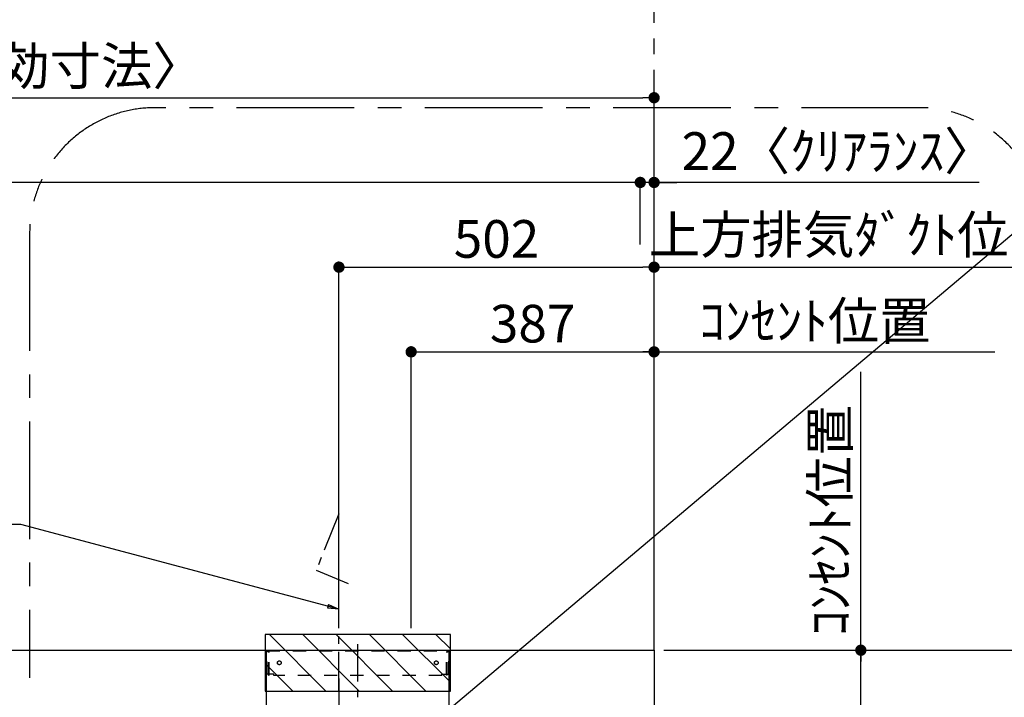
# Model space of a CAD drawing. Extents: x 56059 to 82181, y 210 to 8610.
# Drawn here: x 72887 to 74455, y 4420 to 5499 of the extents above; entities that cross this region are included whole.
import ezdxf

# ---------------------------------------------------------------- set-up
doc = ezdxf.new("R2010")
doc.units = 0
doc.header["$LTSCALE"] = 50
doc.header["$MEASUREMENT"] = 0
doc.linetypes.add('CENTER', pattern=[2, 1.25, -0.25, 0.25, -0.25])
doc.linetypes.add('STYLE_03', pattern=[0.416641, 0.208282, -0.208359])
doc.layers.get('0').update_dxf_attribs({"linetype": 'CONTINUOUS'})
for name, color, linetype in [('111-壁仕上', 3, 'CONTINUOUS'), ('150-機器', 8, 'CONTINUOUS'), ('160-文字', 254, 'CONTINUOUS'), ('166-寸法B', 11, 'CONTINUOUS'), ('180-補助', 161, 'CONTINUOUS')]:
    doc.layers.add(name, color=color, linetype=linetype)
doc.styles.add('KH001', font='txt')
doc.dimstyles.new('KH1xx030', dxfattribs={"dimscale": 30, "dimtxt": 2, "dimasz": 0.6, "dimexe": 0.3, "dimexo": 1.2, "dimgap": 0.5, "dimtad": 3, "dimdec": 1, "dimdsep": 46, "dimlunit": 6, "dimtxsty": 'KH001', "dimblk": 'DOT', "dimcen": 1, "dimdle": 1, "dimclrd": 256, "dimclre": 256, "dimclrt": 256, "dimadec": 0, "dimazin": 0, "dimtfac": 1, "dimtdec": 1, "dimtix": 1, "dimtmove": 2, "dimatfit": 3, "dimldrblk": 'CLOSEDBLANK', "dimfxl": 1, "dimtolj": 1, "dimtzin": 0, "dimlwd": -1, "dimlwe": -1, "dimarcsym": 0})

# ---------------------------------------------------------------- blocks, each defined once
blk = doc.blocks.new('_Dot')
at = {"color": 0, "linetype": 'ByBlock', "lineweight": -2}
blk.add_line((-0.5, 0), (-1, 0), dxfattribs=at)
at = {"color": 0, "linetype": 'ByBlock', "const_width": 0.5}
blk.add_lwpolyline([(-0.25, 0, 1), (0.25, 0, 1)], format="xyb", close=True, dxfattribs=at)
blk = doc.blocks.new('*D49')
at = {"layer": '166-寸法B', "transparency": 16777216}
for p, q in [((73510.2, 4529.9), (73510.2, 4979.1)), ((73897.2, 4530.7), (73897.2, 4979.1)), ((73528.2, 4970.1), (73879.2, 4970.1))]:
    blk.add_line(p, q, dxfattribs=at)
at = {"layer": '166-寸法B', "transparency": 16777216, "xscale": 18, "yscale": 18, "zscale": 18, "rotation": 180}
blk.add_blockref('_Dot', (73510.2, 4970.1), dxfattribs=at)
at = {"layer": '166-寸法B', "transparency": 16777216, "xscale": 18, "yscale": 18, "zscale": 18}
blk.add_blockref('_Dot', (73897.2, 4970.1), dxfattribs=at)
at = {"layer": '166-寸法B', "transparency": 16777216, "insert": (73703.7, 5015.1), "char_height": 60, "attachment_point": 5, "style": 'KH001'}
blk.add_mtext('\\A1;387', dxfattribs=at)
blk = doc.blocks.new('_ClosedBlank')
at = {"color": 0, "linetype": 'ByBlock', "lineweight": -2}
for p, q in [((-1, 0.167), (0, 0)), ((-1, 0.167), (-1, -0.167)), ((0, 0), (-1, -0.167))]:
    blk.add_line(p, q, dxfattribs=at)
blk = doc.blocks.new('*D85')
at = {"layer": '166-寸法B', "transparency": 16777216}
for p, q in [((73395.2, 4530.7), (73395.2, 5114.1)), ((73897.2, 4530.7), (73897.2, 5114.1)), ((73413.2, 5105.1), (73879.2, 5105.1))]:
    blk.add_line(p, q, dxfattribs=at)
at = {"layer": '166-寸法B', "transparency": 16777216, "xscale": 18, "yscale": 18, "zscale": 18, "rotation": 180}
blk.add_blockref('_Dot', (73395.2, 5105.1), dxfattribs=at)
at = {"layer": '166-寸法B', "transparency": 16777216, "xscale": 18, "yscale": 18, "zscale": 18}
blk.add_blockref('_Dot', (73897.2, 5105.1), dxfattribs=at)
at = {"layer": '166-寸法B', "transparency": 16777216, "insert": (73646.2, 5150.1), "char_height": 60, "attachment_point": 5, "style": 'KH001'}
blk.add_mtext('\\A1;502', dxfattribs=at)
blk = doc.blocks.new('*D86')
at = {"layer": '166-寸法B', "transparency": 16777216}
for p, q in [((73897.2, 4530.7), (73897.2, 5114.1)), ((73897.2, 5105.1), (73879.2, 5105.1)), ((73897.2, 5105.1), (74535.4, 5105.1)), ((74535.4, 5105.1), (74553.4, 5105.1))]:
    blk.add_line(p, q, dxfattribs=at)
at = {"layer": '166-寸法B', "transparency": 16777216, "insert": (74216.3, 5156.8), "char_height": 60, "attachment_point": 5, "style": 'KH001'}
blk.add_mtext('\\A1;上方排気ﾀﾞｸﾄ位置', dxfattribs=at)
blk = doc.blocks.new('_None')
blk = doc.blocks.new('*D87')
at = {"layer": '166-寸法B', "transparency": 16777216}
for p, q in [((73897.2, 4530.7), (73897.2, 4979.1)), ((73867.2, 4970.1), (74439.8, 4970.1))]:
    blk.add_line(p, q, dxfattribs=at)
at = {"layer": '166-寸法B', "transparency": 16777216, "insert": (74153.5, 5019.5), "char_height": 60, "attachment_point": 5, "style": 'KH001'}
blk.add_mtext('\\A1;ｺﾝｾﾝﾄ位置', dxfattribs=at)
blk = doc.blocks.new('*D91')
at = {"layer": '166-寸法B', "transparency": 16777216}
for p, q in [((73912.7, 4494.7), (74771, 4494.7)), ((74762, 3812.7), (74762, 4476.7)), ((73933.2, 3794.7), (74771, 3794.7))]:
    blk.add_line(p, q, dxfattribs=at)
at = {"layer": '166-寸法B', "transparency": 16777216, "xscale": 18, "yscale": 18, "zscale": 18}
for p, rotation in [((74762, 4494.7), 90), ((74762, 3794.7), 270)]:
    blk.add_blockref('_Dot', p, dxfattribs=dict(at, rotation=rotation))
at = {"layer": '166-寸法B', "transparency": 16777216, "insert": (74717, 4144.7), "char_height": 60, "attachment_point": 5, "rotation": 90, "style": 'KH001'}
blk.add_mtext('\\A1;700', dxfattribs=at)
blk = doc.blocks.new('*D92')
at = {"layer": '166-寸法B', "transparency": 16777216}
for p, q in [((73926.2, 4494.7), (74906, 4494.7)), ((74897, 2112.7), (74897, 4476.7)), ((73933.2, 2094.7), (74906, 2094.7))]:
    blk.add_line(p, q, dxfattribs=at)
at = {"layer": '166-寸法B', "transparency": 16777216, "xscale": 18, "yscale": 18, "zscale": 18}
for p, rotation in [((74897, 4494.7), 90), ((74897, 2094.7), 270)]:
    blk.add_blockref('_Dot', p, dxfattribs=dict(at, rotation=rotation))
at = {"layer": '166-寸法B', "transparency": 16777216, "insert": (74848.2, 3294.7), "char_height": 60, "attachment_point": 5, "rotation": 90, "style": 'KH001'}
blk.add_mtext('\\A1;2,400', dxfattribs=at)
blk = doc.blocks.new('*D93')
at = {"layer": '166-寸法B', "transparency": 16777216}
for p, q in [((71603.2, 4530.7), (71603.2, 5384.1)), ((73897.2, 4530.7), (73897.2, 5384.1)), ((71621.2, 5375.1), (73879.2, 5375.1))]:
    blk.add_line(p, q, dxfattribs=at)
at = {"layer": '166-寸法B', "transparency": 16777216, "xscale": 18, "yscale": 18, "zscale": 18, "rotation": 180}
blk.add_blockref('_Dot', (71603.2, 5375.1), dxfattribs=at)
at = {"layer": '166-寸法B', "transparency": 16777216, "xscale": 18, "yscale": 18, "zscale": 18}
blk.add_blockref('_Dot', (73897.2, 5375.1), dxfattribs=at)
at = {"layer": '166-寸法B', "transparency": 16777216, "insert": (72750.2, 5425.6), "char_height": 60, "attachment_point": 5, "style": 'KH001'}
blk.add_mtext('\\A1;2,294〈設置有効寸法〉', dxfattribs=at)
blk = doc.blocks.new('*D94')
at = {"layer": '166-寸法B', "transparency": 16777216}
for p, q in [((71603.2, 4530.7), (71603.2, 5249.1)), ((73857.2, 5240.1), (71621.2, 5240.1)), ((73875.2, 5141.1), (73875.2, 5249.1))]:
    blk.add_line(p, q, dxfattribs=at)
at = {"layer": '166-寸法B', "transparency": 16777216, "xscale": 18, "yscale": 18, "zscale": 18, "rotation": 180}
blk.add_blockref('_Dot', (71603.2, 5240.1), dxfattribs=at)
at = {"layer": '166-寸法B', "transparency": 16777216, "xscale": 18, "yscale": 18, "zscale": 18}
blk.add_blockref('_Dot', (73875.2, 5240.1), dxfattribs=at)
at = {"layer": '166-寸法B', "transparency": 16777216, "insert": (72739.2, 5288.9), "char_height": 60, "attachment_point": 5, "style": 'KH001'}
blk.add_mtext('\\A1;2,272', dxfattribs=at)
blk = doc.blocks.new('*D95')
at = {"layer": '166-寸法B', "transparency": 16777216}
for p, q in [((73930.2, 4494.7), (74235.6, 4494.7)), ((74226.6, 4387.7), (74226.6, 4476.7)), ((73933.2, 4369.7), (74235.6, 4369.7)), ((74226.6, 4206.2), (74226.6, 4369.7))]:
    blk.add_line(p, q, dxfattribs=at)
at = {"layer": '166-寸法B', "transparency": 16777216, "xscale": 18, "yscale": 18, "zscale": 18}
for p, rotation in [((74226.6, 4494.7), 90), ((74226.6, 4369.7), 270)]:
    blk.add_blockref('_Dot', p, dxfattribs=dict(at, rotation=rotation))
at = {"layer": '166-寸法B', "transparency": 16777216, "insert": (74181.6, 4273.6), "char_height": 60, "attachment_point": 5, "rotation": 90, "style": 'KH001'}
blk.add_mtext('\\A1;125', dxfattribs=at)
blk = doc.blocks.new('*D98')
at = {"layer": '166-寸法B', "transparency": 16777216}
for p, q in [((74226.6, 4464.7), (74226.6, 4938.5)), ((73912.7, 4494.7), (74235.6, 4494.7))]:
    blk.add_line(p, q, dxfattribs=at)
at = {"layer": '166-寸法B', "transparency": 16777216, "insert": (74177.2, 4701.6), "char_height": 60, "attachment_point": 5, "rotation": 90, "style": 'KH001'}
blk.add_mtext('\\A1;ｺﾝｾﾝﾄ位置', dxfattribs=at)
blk = doc.blocks.new('*D99')
at = {"layer": '166-寸法B', "transparency": 16777216}
for p, q in [((73857.2, 5240.1), (73839.2, 5240.1)), ((73875.2, 5141.1), (73875.2, 5249.1)), ((73897.2, 5240.1), (73875.2, 5240.1)), ((73897.2, 5240.1), (73875.2, 5240.1)), ((73897.2, 4530.7), (73897.2, 5249.1)), ((74414.9, 5240.1), (73897.2, 5240.1)), ((73915.2, 5240.1), (73933.2, 5240.1))]:
    blk.add_line(p, q, dxfattribs=at)
at = {"layer": '166-寸法B', "transparency": 16777216, "xscale": 18, "yscale": 18, "zscale": 18}
blk.add_blockref('_Dot', (73875.2, 5240.1), dxfattribs=at)
at = {"layer": '166-寸法B', "transparency": 16777216, "xscale": 18, "yscale": 18, "zscale": 18, "rotation": 180}
blk.add_blockref('_Dot', (73897.2, 5240.1), dxfattribs=at)
at = {"layer": '166-寸法B', "transparency": 16777216, "insert": (74191.1, 5290.1), "char_height": 60, "attachment_point": 5, "style": 'KH001'}
blk.add_mtext('\\A1;22〈ｸﾘｱﾗﾝｽ〉', dxfattribs=at)

msp = doc.modelspace()

# ---------------------------------------------------------------- hatches: boundary and pattern name
at = {"layer": '180-補助'}
h = msp.add_hatch(dxfattribs=at)
h.set_pattern_fill('ANSI31', color=13, scale=300, style=0)
h.set_pattern_definition([(135, (568201.625, 4347.415), (26.5165043, 26.5165043), [])])
h.paths.add_polyline_path([(73572.67, 4519.65), (73277.67, 4519.65), (73277.67, 4429.65), (73572.67, 4429.65)])

# ---------------------------------------------------------------- linework, layer by layer
at = {"layer": '111-壁仕上', "color": 253, "linetype": 'CENTER', "ltscale": 2}
msp.add_line((73897.17, 4494.66), (73897.17, 5983.01), dxfattribs=at)
at = {"layer": '111-壁仕上', "ltscale": 2}
for p, q in [((71603.17, 4494.66), (73897.17, 4494.66)), ((73897.17, 4494.66), (73897.17, 2094.66))]:
    msp.add_line(p, q, dxfattribs=at)
at = {"layer": '150-機器', "color": 161, "linetype": 'CENTER'}
for p, q in [((73425.17, 3744.66), (73425.17, 4504.1)), ((73395.17, 4449.84), (73395.17, 4188.69))]:
    msp.add_line(p, q, dxfattribs=at)
at = {"layer": '150-機器', "color": 6, "linetype": 'Continuous'}
for p, q in [((73279.67, 4404.66), (73279.67, 4494.66)), ((73279.67, 4494.66), (73570.67, 4494.66)), ((73570.67, 4404.66), (73570.67, 4494.66))]:
    msp.add_line(p, q, dxfattribs=at)
at = {"layer": '150-機器', "color": 161, "linetype": 'STYLE_03', "ltscale": 2}
for p, q in [((73280.27, 4456.66), (73280.27, 4493.86)), ((73280.27, 4493.86), (73570.07, 4493.86)), ((73282.42, 4492.66), (73280.27, 4492.66)), ((73282.89, 4454.76), (73282.89, 4491.21)), ((73284.07, 4454.97), (73284.07, 4491.21)), ((73566.26, 4454.97), (73566.26, 4491.21)), ((73567.44, 4454.76), (73567.44, 4491.21)), ((73567.76, 4492.66), (73570.07, 4492.66)), ((73570.07, 4456.66), (73570.07, 4493.86)), ((73282.54, 4456.66), (73280.27, 4456.66)), ((73282.89, 4454.76), (73284.07, 4454.97)), ((73291.27, 4456.66), (73284.07, 4456.66)), ((73291.27, 4454.66), (73291.27, 4456.66)), ((73559.07, 4454.66), (73291.27, 4454.66)), ((73559.07, 4454.66), (73559.07, 4456.66)), ((73559.07, 4456.66), (73566.26, 4456.66)), ((73567.44, 4454.76), (73566.26, 4454.97)), ((73567.44, 4456.66), (73570.07, 4456.66))]:
    msp.add_line(p, q, dxfattribs=at)
at = {"layer": '150-機器', "linetype": 'CENTER'}
msp.add_lwpolyline([(73395.17, 4429.65), (73395.17, 4712.11), (73358.8, 4622.21), (73409.98, 4600.98)], dxfattribs=at)
at = {"layer": '150-機器', "color": 161, "linetype": 'STYLE_03', "ltscale": 2}
for centre in [(73300.17, 4474.66), (73550.17, 4474.66)]:
    msp.add_circle(centre, 3, dxfattribs=at)
for centre, start, end in [((73281.39, 4491.16), 0, 90), ((73282.57, 4491.16), 0, 90), ((73567.76, 4491.16), 90, 180), ((73568.94, 4491.16), 90, 180)]:
    msp.add_arc(centre, 1.5, start, end, dxfattribs=at)
at = {"layer": '180-補助', "linetype": 'CENTER', "ltscale": 3}
msp.add_lwpolyline([(72902.45, 3613.99), (72902.45, 3590.72, 0.4142136), (73102.45, 3390.72), (74319.59, 3390.72, 0.4142136), (74519.59, 3590.72), (74519.59, 5159.25, 0.4142136), (74319.59, 5359.25), (73102.45, 5359.25, 0.4142136), (72902.45, 5159.25), (72902.45, 4450.75)], format="xyb", dxfattribs=at)
at = {"layer": '180-補助', "color": 13}
msp.add_lwpolyline([(73572.67, 4519.65), (73277.67, 4519.65), (73277.67, 4429.65), (73572.67, 4429.65)], close=True, dxfattribs=at)

# ---------------------------------------------------------------- dimensions: what is measured, and where the dimension line sits
at = {"layer": '166-寸法B'}
dim = msp.add_linear_dim(base=(73897.17, 5375.07), p1=(71603.17, 4494.66), p2=(73897.17, 4494.66), angle=180, text='<>〈設置有効寸法〉', dimstyle='KH1xx030', dxfattribs=at)
dim.commit()
dim.dimension.update_dxf_attribs({"geometry": '*D93', "text_midpoint": (72750.17, 5425.55)})
for base, p1, p2, picture, middle in [((71603.17, 5240.07), (73875.17, 5105.07), (71603.17, 4494.66), '*D94', (72739.17, 5288.88)), ((73897.17, 5105.07), (73395.17, 4494.66), (73897.17, 4494.66), '*D85', (73646.17, 5150.07))]:
    dim = msp.add_linear_dim(base=base, p1=p1, p2=p2, dimstyle='KH1xx030', dxfattribs=at)
    dim.commit()
    dim.dimension.update_dxf_attribs({"geometry": picture, "text_midpoint": middle})
dim = msp.add_linear_dim(base=(73875.17, 5240.07), p1=(73897.17, 4494.66), p2=(73875.17, 5105.07), angle=180, text='<>〈ｸﾘｱﾗﾝｽ〉', dimstyle='KH1xx030', override={"dimtmove": 1}, dxfattribs=at)
dim.commit()
dim.dimension.update_dxf_attribs({"geometry": '*D99', "text_midpoint": (74191.08, 5257.88), "dimtype": 128})
for base, p1, p2, angle, text, override, picture, middle in [((74535.38, 5105.07), (73897.17, 4494.66), (74535.38, 4616.46), 180, '上方排気ﾀﾞｸﾄ位置', {"dimblk1": 'None', "dimblk2": 'None', "dimsah": 1, "dimse2": 1}, '*D86', (74216.27, 5156.77)), ((74409.81, 4970.07), (73897.17, 4494.66), (74409.81, 4616.46), 180, 'ｺﾝｾﾝﾄ位置', {"dimblk1": 'None', "dimblk2": 'None', "dimsah": 1, "dimse2": 1}, '*D87', (74153.49, 5019.49)), ((74226.6, 4908.47), (73876.69, 4494.66), (74243.87, 4908.47), 270, 'ｺﾝｾﾝﾄ位置', {"dimjust": 2, "dimblk1": 'None', "dimblk2": 'None', "dimsah": 1, "dimse2": 1}, '*D98', (74177.19, 4701.56))]:
    dim = msp.add_linear_dim(base=base, p1=p1, p2=p2, angle=angle, text=text, dimstyle='KH1xx030', override=override, dxfattribs=at)
    dim.commit()
    dim.dimension.update_dxf_attribs({"geometry": picture, "text_midpoint": middle})
for base, p1, p2, angle, picture, middle in [((73897.17, 4970.07), (73510.17, 4493.86), (73897.17, 4494.66), 180, '*D49', (73703.67, 5015.07)), ((74897, 4494.66), (73897.17, 2094.66), (73890.17, 4494.66), 90, '*D92', (74848.19, 3294.66))]:
    dim = msp.add_linear_dim(base=base, p1=p1, p2=p2, angle=angle, dimstyle='KH1xx030', dxfattribs=at)
    dim.commit()
    dim.dimension.update_dxf_attribs({"geometry": picture, "text_midpoint": middle})
dim = msp.add_linear_dim(base=(74762, 4494.66), p1=(73897.17, 3794.66), p2=(73876.69, 4494.66), angle=90, dimstyle='KH1xx030', override={"dimpost": ''}, dxfattribs=at)
dim.commit()
dim.dimension.update_dxf_attribs({"geometry": '*D91', "text_midpoint": (74717, 4144.66)})
dim = msp.add_linear_dim(base=(74226.6, 4494.66), p1=(73897.17, 4369.65), p2=(73894.17, 4494.66), angle=270, dimstyle='KH1xx030', override={"dimtmove": 1}, dxfattribs=at)
dim.commit()
dim.dimension.update_dxf_attribs({"geometry": '*D95', "text_midpoint": (74235.6, 4273.63), "dimtype": 128})

# ---------------------------------------------------------------- leaders
at = {"layer": '160-文字', "annotation_type": 0, "has_hookline": 1}
for points, hookline_direction, text_width in [([(73519.8, 4358.13), (74642.38, 5305.3), (74660.38, 5305.3)], 0, 847.61), ([(73395.17, 4560.1), (72888.66, 4695.19)], 1, 727.61)]:
    msp.add_leader(points, dimstyle='KH1xx030', override={"dimgap": 0.5, "dimtad": 1}, dxfattribs=dict(at, hookline_direction=hookline_direction, text_width=text_width))

doc.saveas('drawing.dxf')
